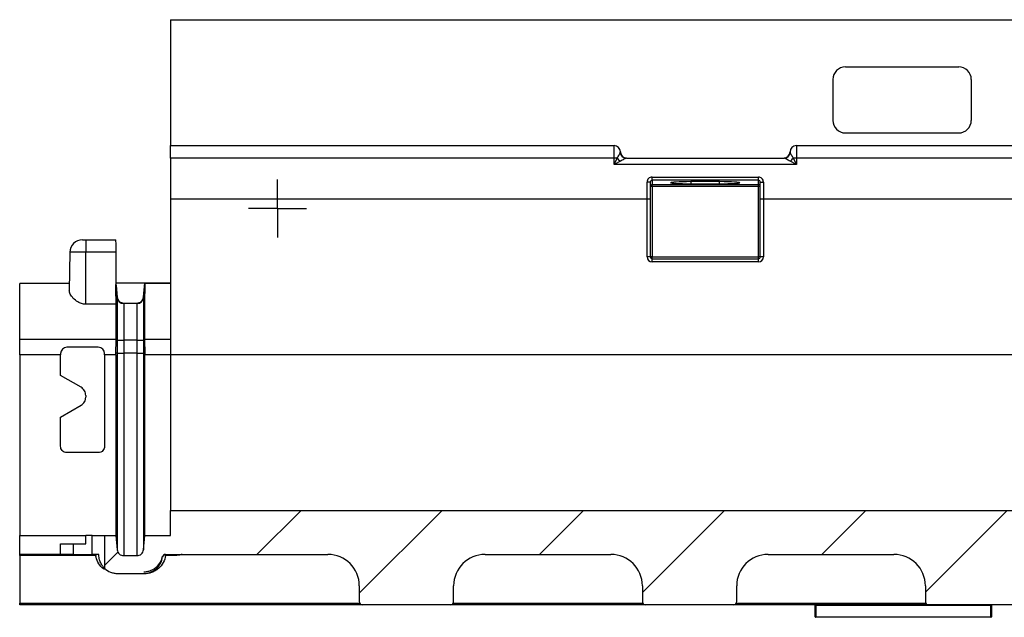
# Paper-space layout 'Лист1' of a CAD drawing. Units: millimetres. Extents: x -624 to 418, y -29 to 452.
# Drawn here: x 50 to 82, y 420 to 439 of the extents above; entities that cross this region are included whole.
import ezdxf

# ---------------------------------------------------------------- set-up
doc = ezdxf.new("R2010")
doc.units = ezdxf.units.MM
doc.layers.add('FORMAT', color=7, linetype='Continuous')

# ---------------------------------------------------------------- blocks, each defined once
blk = doc.blocks.new('SW_CENTERMARKSYMBOL_71')
at = {"layer": 'FORMAT', "color": 0}
for p, q in [((0, 0.5), (0, 0.924)), ((0, 0), (0, 0.5)), ((-0.5, 0), (-0.924, 0)), ((0, 0), (-0.5, 0)), ((0, 0), (0, -0.5)), ((0, 0), (0.5, 0)), ((0.5, 0), (0.924, 0)), ((0, -0.5), (0, -0.924))]:
    blk.add_line(p, q, dxfattribs=at)

psp = doc.layouts.new('Лист1')

# ---------------------------------------------------------------- hatches: boundary and pattern name
at = {"layer": 'FORMAT', "linetype": 'Continuous', "lineweight": 18}
h = psp.add_hatch(dxfattribs=at)
h.set_pattern_fill('ANSI31', color=256, angle=3e-322, style=0)
edge = h.paths.add_edge_path(flags=0)
edge.add_arc((124.195326, 420.041118), 0.1, 270, 360)
edge.add_line((124.295326, 420.041118), (124.295326, 420.541118))
edge.add_arc((125.295326, 420.541118), 1, 90, 180, ccw=False)
edge.add_line((125.295326, 421.541118), (129.295326, 421.541118))
edge.add_arc((129.295326, 420.541118), 1, 0, 90, ccw=False)
edge.add_line((130.295326, 420.541118), (130.295326, 420.041118))
edge.add_arc((130.395326, 420.041118), 0.1, 180, 270)
edge.add_line((130.395326, 419.941118), (133.195326, 419.941118))
edge.add_arc((133.195326, 420.041118), 0.1, 270, 360)
edge.add_line((133.295326, 420.041118), (133.295326, 420.541118))
edge.add_arc((134.295326, 420.541118), 1, 90, 180, ccw=False)
edge.add_line((134.295326, 421.541118), (138.695326, 421.541118))
edge.add_arc((138.695326, 420.541118), 1, 0, 90, ccw=False)
edge.add_line((139.695326, 420.541118), (139.695326, 420.041118))
edge.add_arc((139.795326, 420.041118), 0.1, 180, 270)
edge.add_line((139.795326, 419.941118), (142.595326, 419.941118))
edge.add_arc((142.595326, 420.041118), 0.1, 270, 360)
edge.add_line((142.695326, 420.041118), (142.695326, 420.541118))
edge.add_arc((143.695326, 420.541118), 1, 90, 180, ccw=False)
edge.add_line((143.695326, 421.541118), (152.495326, 421.541118))
edge.add_arc((152.595326, 421.541118), 0.1, 180, 270)
edge.add_line((152.595326, 421.441118), (152.795326, 421.441118))
edge.add_arc((152.795326, 421.541118), 0.1, 270, 360)
edge.add_line((152.895326, 421.541118), (166.495326, 421.541118))
edge.add_arc((166.495326, 420.541118), 1, 0, 90, ccw=False)
edge.add_line((167.495326, 420.541118), (167.495326, 420.041118))
edge.add_arc((167.595326, 420.041118), 0.1, 180, 270)
edge.add_line((167.595326, 419.941118), (170.395326, 419.941118))
edge.add_arc((170.395326, 420.041118), 0.1, 270, 360)
edge.add_line((170.495326, 420.041118), (170.495326, 420.541118))
edge.add_arc((171.495326, 420.541118), 1, 90, 180, ccw=False)
edge.add_line((171.495326, 421.541118), (175.895326, 421.541118))
edge.add_arc((175.895326, 420.541118), 1, 0, 90, ccw=False)
edge.add_line((176.895326, 420.541118), (176.895326, 420.041118))
edge.add_arc((176.995326, 420.041118), 0.1, 180, 270)
edge.add_line((176.995326, 419.941118), (179.795326, 419.941118))
edge.add_arc((179.795326, 420.041118), 0.1, 270, 360)
edge.add_line((179.895326, 420.041118), (179.895326, 420.541118))
edge.add_arc((180.895326, 420.541118), 1, 90, 180, ccw=False)
edge.add_line((180.895326, 421.541118), (184.895326, 421.541118))
edge.add_arc((184.895326, 420.541118), 1, 0, 90, ccw=False)
edge.add_line((185.895326, 420.541118), (185.895326, 420.041118))
edge.add_arc((185.995326, 420.041118), 0.1, 180, 270)
edge.add_line((185.995326, 419.941118), (188.795326, 419.941118))
edge.add_arc((188.795326, 420.041118), 0.1, 270, 360)
edge.add_line((188.895326, 420.041118), (188.895326, 420.541118))
edge.add_arc((189.895326, 420.541118), 1, 90, 180, ccw=False)
edge.add_line((189.895326, 421.541118), (192.795326, 421.541118))
edge.add_arc((192.795326, 421.441118), 0.1, 0, 90, ccw=False)
edge.add_line((192.895326, 421.441118), (192.895326, 420.941118))
edge.add_arc((192.995326, 420.941118), 0.1, 180, 270)
edge.add_line((192.995326, 420.841118), (193.385941, 420.841118))
edge.add_arc((193.385941, 420.941118), 0.1, 270, 354)
edge.add_line((193.485393, 420.930665), (193.518017, 421.241057))
edge.add_line((193.518017, 421.241057), (193.532043, 422.044609))
edge.add_arc((193.732012, 422.041118), 0.2, 90, 179, ccw=False)
edge.add_line((193.732012, 422.241118), (194.095326, 422.241118))
edge.add_line((194.095326, 422.241118), (194.095326, 420.841118))
edge.add_line((194.095326, 420.841118), (194.295326, 420.841118))
edge.add_line((194.295326, 420.841118), (194.295326, 422.241118))
edge.add_line((194.295326, 422.241118), (198.50691, 422.241118))
edge.add_arc((198.50691, 422.141118), 0.1, 1, 90, ccw=False)
edge.add_line((198.606895, 422.142863), (198.627843, 420.942711))
edge.add_arc((198.727828, 420.944456), 0.1, 181, 183)
edge.add_line((198.627965, 420.939223), (198.680274, 419.941118))
edge.add_line((198.680274, 419.941118), (199.147057, 419.941118))
edge.add_arc((199.147057, 420.041118), 0.1, 270, 359)
edge.add_line((199.247041, 420.039373), (199.283758, 422.142863))
edge.add_arc((199.383743, 422.141118), 0.1, 90, 179, ccw=False)
edge.add_line((199.383743, 422.241118), (199.845473, 422.241118))
edge.add_arc((199.845473, 422.201118), 0.04, 0, 90, ccw=False)
edge.add_line((199.885473, 422.201118), (199.885473, 422.131118))
edge.add_arc((199.925473, 422.131118), 0.04, 180, 270)
edge.add_line((199.925473, 422.091118), (200.045473, 422.091118))
edge.add_arc((200.045473, 422.131118), 0.04, 270, 360)
edge.add_line((200.085473, 422.131118), (200.085473, 422.201118))
edge.add_arc((200.125473, 422.201118), 0.04, 90, 180, ccw=False)
edge.add_line((200.125473, 422.241118), (219.06518, 422.241118))
edge.add_arc((219.06518, 422.201118), 0.04, 0, 90, ccw=False)
edge.add_line((219.10518, 422.201118), (219.10518, 422.131118))
edge.add_arc((219.14518, 422.131118), 0.04, 180, 270)
edge.add_line((219.14518, 422.091118), (219.26518, 422.091118))
edge.add_arc((219.26518, 422.131118), 0.04, 270, 360)
edge.add_line((219.30518, 422.131118), (219.30518, 422.201118))
edge.add_arc((219.34518, 422.201118), 0.04, 90, 180, ccw=False)
edge.add_line((219.34518, 422.241118), (219.80691, 422.241118))
edge.add_arc((219.80691, 422.141118), 0.1, 1, 90, ccw=False)
edge.add_line((219.906895, 422.142863), (219.943611, 420.039373))
edge.add_arc((220.043596, 420.041118), 0.1, 181, 270)
edge.add_line((220.043596, 419.941118), (220.510379, 419.941118))
edge.add_line((220.510379, 419.941118), (220.562687, 420.939223))
edge.add_arc((220.462824, 420.944456), 0.1, 357, 359)
edge.add_line((220.562809, 420.942711), (220.583758, 422.142863))
edge.add_arc((220.683743, 422.141118), 0.1, 90, 179, ccw=False)
edge.add_line((220.683743, 422.241118), (224.895326, 422.241118))
edge.add_line((224.895326, 422.241118), (224.895326, 420.841118))
edge.add_line((224.895326, 420.841118), (225.095326, 420.841118))
edge.add_line((225.095326, 420.841118), (225.095326, 422.241118))
edge.add_line((225.095326, 422.241118), (225.45864, 422.241118))
edge.add_arc((225.45864, 422.041118), 0.2, 1, 90, ccw=False)
edge.add_line((225.65861, 422.044609), (225.672636, 421.241057))
edge.add_line((225.672636, 421.241057), (225.705259, 420.930665))
edge.add_arc((225.804712, 420.941118), 0.1, 186, 270)
edge.add_line((225.804712, 420.841118), (226.22457, 420.841118))
edge.add_arc((226.22457, 420.941118), 0.1, 270, 338.6763137)
edge.add_arc((227.249266, 420.541118), 1, 90, 158.6763137, ccw=False)
edge.add_line((227.249266, 421.541118), (230.195326, 421.541118))
edge.add_arc((230.195326, 421.441118), 0.1, 0, 90, ccw=False)
edge.add_line((230.295326, 421.441118), (230.295326, 420.041118))
edge.add_arc((230.395326, 420.041118), 0.1, 180, 270)
edge.add_line((230.395326, 419.941118), (233.195326, 419.941118))
edge.add_arc((233.195326, 420.041118), 0.1, 270, 360)
edge.add_line((233.295326, 420.041118), (233.295326, 421.441118))
edge.add_arc((233.395326, 421.441118), 0.1, 90, 180, ccw=False)
edge.add_line((233.395326, 421.541118), (239.595326, 421.541118))
edge.add_arc((239.595326, 421.441118), 0.1, 0, 90, ccw=False)
edge.add_line((239.695326, 421.441118), (239.695326, 420.041118))
edge.add_arc((239.795326, 420.041118), 0.1, 180, 270)
edge.add_line((239.795326, 419.941118), (242.595326, 419.941118))
edge.add_arc((242.595326, 420.041118), 0.1, 270, 360)
edge.add_line((242.695326, 420.041118), (242.695326, 421.441118))
edge.add_arc((242.795326, 421.441118), 0.1, 90, 180, ccw=False)
edge.add_line((242.795326, 421.541118), (248.578811, 421.541118))
edge.add_arc((248.578811, 420.541118), 1, 23.5781785, 90, ccw=False)
edge.add_line((249.495326, 420.941118), (249.995326, 420.941118))
edge.add_arc((249.995326, 421.041118), 0.1, 270, 360)
edge.add_line((250.095326, 421.041118), (250.095326, 422.081118))
edge.add_arc((250.155326, 422.081118), 0.06, 90, 180, ccw=False)
edge.add_line((250.155326, 422.141118), (252.435326, 422.141118))
edge.add_arc((252.435326, 422.081118), 0.06, 0, 90, ccw=False)
edge.add_line((252.495326, 422.081118), (252.495326, 421.541118))
edge.add_arc((252.595326, 421.541118), 0.1, 180, 270)
edge.add_line((252.595326, 421.441118), (252.795326, 421.441118))
edge.add_arc((252.795326, 421.541118), 0.1, 270, 360)
edge.add_line((252.895326, 421.541118), (252.895326, 422.081118))
edge.add_arc((252.955326, 422.081118), 0.06, 90, 180, ccw=False)
edge.add_line((252.955326, 422.141118), (255.095326, 422.141118))
edge.add_line((255.095326, 422.141118), (255.095326, 422.941118))
edge.add_line((255.095326, 422.941118), (55.095326, 422.941118))
edge.add_line((55.095326, 422.941118), (55.095326, 422.141118))
edge.add_line((55.095326, 422.141118), (54.269604, 422.141118))
edge.add_line((54.269604, 422.141118), (54.230056, 421.689104))
edge.add_spline(control_points=[(54.230056, 421.689104), (54.228152, 421.667341), (54.222673, 421.645619), (54.214026, 421.625557), (54.209515, 421.615089), (54.204113, 421.604963), (54.197931, 421.595386), (54.191749, 421.585809), (54.184746, 421.576716), (54.177064, 421.568294), (54.169382, 421.559872), (54.16097, 421.552064), (54.152001, 421.545029), (54.143031, 421.537994), (54.133442, 421.531686), (54.123432, 421.526233), (54.113421, 421.520779), (54.102921, 421.516144), (54.092146, 421.512423), (54.081371, 421.508702), (54.070247, 421.505869), (54.059005, 421.503982), (54.047763, 421.502096), (54.036324, 421.501143), (54.024925, 421.501143)], knot_values=[0, 0, 0, 0, 0.000327686, 0.000327686, 0.000327686, 0.000497071, 0.000497071, 0.000497071, 0.000666459, 0.000666459, 0.000666459, 0.000835851, 0.000835851, 0.000835851, 0.001005245, 0.001005245, 0.001005245, 0.001174642, 0.001174642, 0.001174642, 0.001344041, 0.001344041, 0.001344041, 0.00151344, 0.00151344, 0.00151344, 0.00151344], weights=[1, 1, 1, 1, 1, 1, 1, 1, 1, 1, 1, 1, 1, 1, 1, 1, 1, 1, 1, 1, 1, 1, 1, 1, 1], degree=3, periodic=0)
edge.add_line((54.024925, 421.501143), (53.602297, 421.501143))
edge.add_spline(control_points=[(53.602297, 421.501143), (53.580447, 421.501143), (53.558325, 421.504709), (53.537581, 421.511576), (53.526761, 421.515158), (53.516202, 421.519658), (53.506123, 421.524981), (53.496044, 421.530305), (53.486376, 421.536489), (53.477317, 421.543407), (53.468258, 421.550326), (53.459746, 421.558025), (53.451957, 421.566347), (53.444168, 421.574669), (53.437048, 421.583671), (53.430744, 421.593167), (53.424439, 421.602663), (53.418907, 421.612719), (53.414261, 421.623128), (53.409615, 421.633537), (53.405824, 421.644369), (53.402965, 421.655403), (53.400106, 421.666438), (53.398159, 421.677749), (53.397166, 421.689104)], knot_values=[0, 0, 0, 0, 0.000327758, 0.000327758, 0.000327758, 0.00049714, 0.00049714, 0.00049714, 0.000666523, 0.000666523, 0.000666523, 0.000835905, 0.000835905, 0.000835905, 0.001005288, 0.001005288, 0.001005288, 0.00117467, 0.00117467, 0.00117467, 0.001344053, 0.001344053, 0.001344053, 0.001513436, 0.001513436, 0.001513436, 0.001513436], weights=[1, 1, 1, 1, 1, 1, 1, 1, 1, 1, 1, 1, 1, 1, 1, 1, 1, 1, 1, 1, 1, 1, 1, 1, 1], degree=3, periodic=0)
edge.add_line((53.397166, 421.689104), (53.357618, 422.141118))
edge.add_line((53.357618, 422.141118), (52.995326, 422.141118))
edge.add_line((52.995326, 422.141118), (52.995326, 421.100293))
edge.add_spline(control_points=[(52.995326, 421.100293), (53.011578, 421.084694), (53.028737, 421.069989), (53.04664, 421.056316), (53.073036, 421.036158), (53.101208, 421.018138), (53.130576, 421.002626), (53.159945, 420.987114), (53.19071, 420.974004), (53.222241, 420.963566), (53.282683, 420.943556), (53.347143, 420.933164), (53.410811, 420.933164)], knot_values=[0.002153211, 0.002153211, 0.002153211, 0.002153211, 0.002490988, 0.002490988, 0.002490988, 0.002989185, 0.002989185, 0.002989185, 0.003487382, 0.003487382, 0.003487382, 0.004451401, 0.004451401, 0.004451401, 0.004451401], weights=[1, 1, 1, 1, 1, 1, 1, 1, 1, 1, 1, 1, 1], degree=3, periodic=0)
edge.add_line((53.410811, 420.933164), (54.239841, 420.933164))
edge.add_spline(control_points=[(54.239841, 420.933164), (54.273058, 420.933164), (54.306388, 420.935941), (54.339146, 420.941439), (54.371904, 420.946936), (54.404315, 420.955191), (54.435711, 420.966034), (54.467108, 420.976877), (54.497705, 420.990382), (54.526874, 421.006272), (54.556042, 421.022161), (54.583982, 421.040544), (54.610118, 421.061042), (54.636254, 421.081539), (54.660766, 421.104292), (54.683149, 421.128832), (54.705532, 421.153372), (54.725939, 421.179867), (54.743952, 421.207773), (54.761964, 421.235678), (54.777705, 421.265185), (54.79085, 421.295686), (54.812554, 421.346046), (54.827424, 421.399904), (54.834634, 421.454265)], knot_values=[0, 0, 0, 0, 0.000498243, 0.000498243, 0.000498243, 0.000996487, 0.000996487, 0.000996487, 0.001494725, 0.001494725, 0.001494725, 0.001992956, 0.001992956, 0.001992956, 0.002491178, 0.002491178, 0.002491178, 0.00298939, 0.00298939, 0.00298939, 0.003487594, 0.003487594, 0.003487594, 0.004315623, 0.004315623, 0.004315623, 0.004315623], weights=[1, 1, 1, 1, 1, 1, 1, 1, 1, 1, 1, 1, 1, 1, 1, 1, 1, 1, 1, 1, 1, 1, 1, 1, 1], degree=3, periodic=0)
edge.add_arc((54.933766, 421.441118), 0.1, 90, 172.445445, ccw=False)
edge.add_line((54.933766, 421.541118), (60.095326, 421.541118))
edge.add_arc((60.095326, 420.541118), 1, 0, 90, ccw=False)
edge.add_line((61.095326, 420.541118), (61.095326, 420.041118))
edge.add_arc((61.195326, 420.041118), 0.1, 180, 270)
edge.add_line((61.195326, 419.941118), (63.995326, 419.941118))
edge.add_arc((63.995326, 420.041118), 0.1, 270, 360)
edge.add_line((64.095326, 420.041118), (64.095326, 420.541118))
edge.add_arc((65.095326, 420.541118), 1, 90, 180, ccw=False)
edge.add_line((65.095326, 421.541118), (69.095326, 421.541118))
edge.add_arc((69.095326, 420.541118), 1, 0, 90, ccw=False)
edge.add_line((70.095326, 420.541118), (70.095326, 420.041118))
edge.add_arc((70.195326, 420.041118), 0.1, 180, 270)
edge.add_line((70.195326, 419.941118), (72.995326, 419.941118))
edge.add_arc((72.995326, 420.041118), 0.1, 270, 360)
edge.add_line((73.095326, 420.041118), (73.095326, 420.541118))
edge.add_arc((74.095326, 420.541118), 1, 90, 180, ccw=False)
edge.add_line((74.095326, 421.541118), (78.095326, 421.541118))
edge.add_arc((78.095326, 420.541118), 1, 0, 90, ccw=False)
edge.add_line((79.095326, 420.541118), (79.095326, 420.041118))
edge.add_arc((79.195326, 420.041118), 0.1, 180, 270)
edge.add_line((79.195326, 419.941118), (81.995326, 419.941118))
edge.add_arc((81.995326, 420.041118), 0.1, 270, 360)
edge.add_line((82.095326, 420.041118), (82.095326, 420.541118))
edge.add_arc((83.095326, 420.541118), 1, 90, 180, ccw=False)
edge.add_line((83.095326, 421.541118), (87.095326, 421.541118))
edge.add_arc((87.095326, 420.541118), 1, 0, 90, ccw=False)
edge.add_line((88.095326, 420.541118), (88.095326, 420.041118))
edge.add_arc((88.195326, 420.041118), 0.1, 180, 270)
edge.add_line((88.195326, 419.941118), (90.995326, 419.941118))
edge.add_arc((90.995326, 420.041118), 0.1, 270, 360)
edge.add_line((91.095326, 420.041118), (91.095326, 420.541118))
edge.add_arc((92.095326, 420.541118), 1, 90, 180, ccw=False)
edge.add_line((92.095326, 421.541118), (111.295326, 421.541118))
edge.add_arc((111.295326, 420.541118), 1, 0, 90, ccw=False)
edge.add_line((112.295326, 420.541118), (112.295326, 420.041118))
edge.add_arc((112.395326, 420.041118), 0.1, 180, 270)
edge.add_line((112.395326, 419.941118), (115.195326, 419.941118))
edge.add_arc((115.195326, 420.041118), 0.1, 270, 360)
edge.add_line((115.295326, 420.041118), (115.295326, 420.541118))
edge.add_arc((116.295326, 420.541118), 1, 90, 180, ccw=False)
edge.add_line((116.295326, 421.541118), (120.295326, 421.541118))
edge.add_arc((120.295326, 420.541118), 1, 0, 90, ccw=False)
edge.add_line((121.295326, 420.541118), (121.295326, 420.041118))
edge.add_arc((121.395326, 420.041118), 0.1, 180, 270)
edge.add_line((121.395326, 419.941118), (124.195326, 419.941118))
h = psp.add_hatch(dxfattribs=at)
h.set_pattern_fill('ANSI31', color=256, angle=3e-322, style=0)
h.paths.add_polyline_path([(50.295326, 422.141118), (50.295326, 421.541118), (51.595326, 421.541118), (51.595326, 421.881118), (52.395326, 421.881118), (52.395326, 422.141118)], flags=0)

# ---------------------------------------------------------------- linework, layer by layer
at = {"color": 7, "linetype": 'Continuous', "lineweight": 25}
for p, q in [((55.095326, 438.541118), (255.095326, 438.541118)), ((55.095326, 438.541118), (55.095326, 434.541118)), ((76.555326, 437.041118), (80.155326, 437.041118)), ((76.155326, 436.641118), (76.155326, 435.341118)), ((80.555326, 436.641118), (80.555326, 435.341118)), ((76.555326, 434.941118), (80.155326, 434.941118)), ((55.095326, 434.541118), (69.195326, 434.541118)), ((55.095326, 434.141118), (55.095326, 434.541118)), ((69.195326, 434.141118), (69.195326, 434.541118)), ((74.995326, 434.541118), (74.995326, 434.141118)), ((74.995326, 434.541118), (102.153707, 434.541118)), ((69.195326, 434.141118), (55.095326, 434.141118)), ((55.095326, 434.141118), (55.095326, 432.841118)), ((69.295326, 434.141118), (69.195326, 434.141118)), ((69.195326, 433.941118), (69.195326, 434.141118)), ((69.195326, 433.941118), (69.295326, 434.141118)), ((69.395326, 434.041118), (69.195326, 433.941118)), ((69.586654, 434.141118), (74.603999, 434.141118)), ((74.995326, 433.941118), (74.795326, 434.041118)), ((74.995326, 434.141118), (74.895326, 434.141118)), ((74.895326, 434.141118), (74.995326, 433.941118)), ((74.995326, 434.141118), (74.995326, 433.941118)), ((102.153707, 434.141118), (74.995326, 434.141118)), ((74.995326, 433.941118), (69.195326, 433.941118)), ((70.245326, 432.841118), (70.245326, 433.377589)), ((70.345326, 433.377589), (70.245326, 433.377589)), ((70.345326, 433.377589), (70.345326, 432.841118)), ((70.405326, 433.537687), (73.785326, 433.537687)), ((70.405326, 433.437748), (70.405326, 433.537687)), ((73.785326, 433.437748), (70.405326, 433.437748)), ((70.405326, 433.437748), (70.405326, 433.296473)), ((72.553584, 433.392229), (71.637069, 433.392229)), ((71.637069, 433.392229), (71.637069, 433.322388)), ((72.553584, 433.322388), (72.553584, 433.392229)), ((73.785326, 433.437748), (73.785326, 433.537687)), ((73.785326, 433.296473), (73.785326, 433.437748)), ((73.845326, 433.377589), (73.945326, 433.377589)), ((73.845326, 432.841118), (73.845326, 433.377589)), ((73.945326, 433.377589), (73.945326, 432.841118)), ((70.405326, 433.23651), (70.345326, 433.23651)), ((70.405326, 433.296473), (73.785326, 433.296473)), ((70.405326, 433.23651), (70.405326, 433.296473)), ((70.405326, 433.23651), (70.405326, 431.001118)), ((73.785326, 433.23651), (70.405326, 433.23651)), ((71.637069, 433.322388), (72.553584, 433.322388)), ((73.785326, 433.23651), (73.785326, 433.296473)), ((73.785326, 431.001118), (73.785326, 433.23651)), ((73.845326, 433.23651), (73.785326, 433.23651)), ((55.095326, 432.841118), (70.245326, 432.841118)), ((55.095326, 432.841118), (55.095326, 427.897485)), ((70.245326, 431.001991), (70.245326, 432.841118)), ((70.245326, 432.841118), (70.345326, 432.841118)), ((70.345326, 432.841118), (70.345326, 431.001118)), ((73.845326, 431.001118), (73.845326, 432.841118)), ((73.845326, 432.841118), (73.945326, 432.841118)), ((73.945326, 432.841118), (73.945326, 431.001991)), ((73.945326, 432.841118), (136.245326, 432.841118)), ((52.288405, 431.541118), (52.395326, 431.541118)), ((52.395326, 431.541118), (52.395326, 431.148099)), ((52.395326, 431.541118), (53.3578, 431.541118)), ((51.888466, 431.148099), (51.867306, 429.935843)), ((52.395326, 429.492027), (52.395326, 431.148099)), ((53.357876, 431.148099), (52.395326, 431.148099)), ((53.357882, 429.492028), (53.357876, 431.148099)), ((70.405326, 431.001118), (70.345326, 431.001118)), ((70.405326, 430.941118), (70.405326, 431.001118)), ((70.405326, 431.001118), (73.785326, 431.001118)), ((70.405326, 430.841991), (70.405326, 430.941118)), ((70.405326, 430.941118), (73.785326, 430.941118)), ((73.785326, 430.841991), (70.405326, 430.841991)), ((73.785326, 430.941118), (73.785326, 431.001118)), ((73.845326, 431.001118), (73.785326, 431.001118)), ((73.785326, 430.841991), (73.785326, 430.941118)), ((50.295326, 430.156554), (51.871521, 430.177331)), ((50.295326, 428.37233), (50.295326, 430.156554)), ((53.35788, 430.177645), (55.095326, 430.177645)), ((53.35788, 430.173281), (54.269604, 430.173281)), ((53.363913, 430.101332), (53.397166, 429.72125)), ((54.230056, 429.72125), (54.269604, 430.173281)), ((54.269603, 430.156516), (54.230056, 429.704488)), ((54.269604, 430.156554), (54.269604, 430.173281)), ((55.095326, 430.156554), (54.269604, 430.156554)), ((53.397166, 429.704488), (53.397166, 429.72125)), ((53.397166, 429.704488), (53.397166, 428.352644)), ((54.230056, 429.704488), (54.230056, 429.72125)), ((54.230056, 429.704488), (54.230056, 428.352644)), ((53.357882, 429.492028), (52.395326, 429.492027)), ((53.602297, 429.51652), (53.602297, 429.533281)), ((53.602297, 429.533281), (54.024925, 429.533281)), ((53.602297, 429.51652), (53.602297, 428.351003)), ((54.024925, 429.51652), (53.602297, 429.51652)), ((54.024925, 429.51652), (54.024925, 429.533281)), ((54.024925, 429.51652), (54.024925, 428.351003)), ((53.357961, 428.37233), (50.295326, 428.37233)), ((50.295326, 427.890504), (50.295326, 428.37233)), ((53.357638, 427.941116), (53.357955, 428.356555)), ((53.397166, 428.352644), (53.357955, 428.356555)), ((53.397166, 428.352644), (53.397166, 427.937173)), ((53.602297, 428.351003), (53.602297, 427.935533)), ((54.024925, 428.351003), (53.602297, 428.351003)), ((54.024925, 428.351003), (54.024925, 427.935533)), ((54.269267, 428.356555), (54.230056, 428.352644)), ((54.230056, 428.352644), (54.230056, 427.937173)), ((55.095326, 428.37233), (54.269261, 428.37233)), ((54.269267, 428.356555), (54.269584, 427.941116)), ((52.795326, 428.127645), (51.795326, 428.127645)), ((51.595326, 427.890504), (50.295326, 427.890504)), ((50.295326, 427.890504), (50.295326, 422.141118)), ((51.595326, 427.927645), (51.595326, 427.890504)), ((51.595326, 427.229715), (51.595326, 427.890504)), ((52.995326, 427.890504), (52.995326, 427.927645)), ((52.995326, 427.890504), (52.995326, 424.977645)), ((53.357618, 427.890504), (52.995326, 427.890504)), ((53.357618, 427.890504), (53.357618, 422.141118)), ((53.397166, 427.937173), (53.357638, 427.941116)), ((53.397166, 427.937173), (53.397166, 421.689104)), ((53.602297, 427.935533), (53.602297, 421.501143)), ((54.024925, 427.935533), (53.602297, 427.935533)), ((54.024925, 427.935533), (54.024925, 421.501143)), ((54.269584, 427.941116), (54.230056, 427.937173)), ((54.230056, 427.937173), (54.230056, 421.689104)), ((54.269604, 422.141118), (54.269604, 427.890504)), ((55.095326, 427.890504), (54.269604, 427.890504)), ((55.095326, 427.897485), (251.095326, 427.897485)), ((55.095326, 427.897485), (55.095326, 422.941118)), ((52.245326, 426.854438), (51.595326, 427.229715)), ((52.395326, 426.59463), (52.395326, 426.54104)), ((51.595326, 425.905955), (52.245326, 426.281232)), ((51.595326, 424.977645), (51.595326, 425.905955)), ((52.795326, 424.777645), (51.795326, 424.777645)), ((55.095326, 422.141118), (55.095326, 422.941118)), ((55.095326, 422.941118), (255.095326, 422.941118)), ((50.295326, 422.141118), (52.395326, 422.141118)), ((50.295326, 421.541118), (50.295326, 422.141118)), ((52.395326, 421.881118), (52.395326, 422.141118)), ((52.595326, 422.141118), (52.395326, 422.141118)), ((52.595326, 421.541118), (52.595326, 422.141118)), ((52.595326, 422.141118), (52.995326, 422.141118)), ((52.995326, 422.141118), (52.995326, 421.100293)), ((52.995326, 422.141118), (53.357618, 422.141118)), ((53.357618, 422.141118), (53.397166, 421.689104)), ((54.230056, 421.689104), (54.269604, 422.141118)), ((54.269604, 422.141118), (55.095326, 422.141118)), ((51.595326, 421.881118), (52.395326, 421.881118)), ((51.595326, 421.541118), (51.595326, 421.881118)), ((51.595326, 421.541118), (50.295326, 421.541118)), ((50.295326, 421.510474), (50.295326, 421.541118)), ((52.716833, 421.510474), (50.295326, 421.510474)), ((50.295326, 421.510474), (50.295326, 419.993757)), ((51.995326, 421.541118), (51.595326, 421.541118)), ((51.995326, 421.541118), (52.595326, 421.541118)), ((52.807822, 421.541118), (52.595326, 421.541118)), ((52.813095, 421.48085), (52.807822, 421.541118)), ((53.602297, 421.501143), (54.024925, 421.501143)), ((54.933766, 421.541118), (60.095326, 421.541118)), ((55.295326, 421.510474), (54.93382, 421.510474)), ((65.095326, 421.541118), (69.095326, 421.541118)), ((74.095326, 421.541118), (78.095326, 421.541118)), ((53.410811, 420.933164), (54.239841, 420.933164)), ((54.239841, 420.922684), (53.410811, 420.922684)), ((61.095326, 420.541118), (61.095326, 420.041118)), ((64.095326, 420.041118), (64.095326, 420.541118)), ((70.095326, 420.541118), (70.095326, 420.041118)), ((73.095326, 420.041118), (73.095326, 420.541118)), ((79.095326, 420.541118), (79.095326, 420.041118)), ((50.295326, 419.941118), (50.295326, 419.993757)), ((61.195326, 419.941118), (50.295326, 419.941118)), ((63.995326, 419.941118), (61.195326, 419.941118)), ((70.195326, 419.941118), (63.995326, 419.941118)), ((72.995326, 419.941118), (70.195326, 419.941118)), ((79.195326, 419.941118), (72.995326, 419.941118)), ((75.595326, 419.921118), (75.615326, 419.921118)), ((75.595326, 419.561118), (75.595326, 419.921118)), ((75.615326, 419.921118), (75.615326, 419.941118)), ((81.175326, 419.921118), (75.615326, 419.921118)), ((75.615326, 419.921118), (75.615326, 419.561118)), ((81.995326, 419.941118), (79.195326, 419.941118)), ((81.175326, 419.921118), (81.175326, 419.941118)), ((81.175326, 419.921118), (81.195326, 419.921118)), ((81.175326, 419.561118), (81.175326, 419.921118)), ((81.195326, 419.921118), (81.195326, 419.561118)), ((75.595326, 419.561118), (75.615326, 419.561118)), ((75.615326, 419.541118), (75.615326, 419.561118)), ((75.615326, 419.561118), (81.175326, 419.561118)), ((81.175326, 419.561118), (81.195326, 419.561118)), ((81.175326, 419.541118), (81.175326, 419.561118)), ((81.175326, 419.541118), (75.615326, 419.541118))]:
    psp.add_line(p, q, dxfattribs=at)
at = {"color": 8, "linetype": 'Continuous', "lineweight": 25}
for p, q in [((52.395326, 431.148099), (51.888466, 431.148099)), ((51.871159, 430.156554), (50.295326, 430.156554)), ((53.397166, 429.704488), (53.35788, 430.15353)), ((51.995326, 421.881118), (51.995326, 421.541118)), ((54.93382, 421.542316), (54.93382, 421.510474)), ((55.295326, 421.541118), (55.295326, 421.510474)), ((50.295326, 419.993757), (61.107253, 419.993757)), ((64.083399, 419.993757), (70.107253, 419.993757)), ((73.083399, 419.993757), (79.107253, 419.993757))]:
    psp.add_line(p, q, dxfattribs=at)
at = {"color": 7, "linetype": 'Continuous', "lineweight": 25}
for centre, radius, start, end in [((76.555326, 436.641118), 0.4, 90, 180), ((80.155326, 436.641118), 0.4, 0, 90), ((76.555326, 435.341118), 0.4, 180, 270), ((80.155326, 435.341118), 0.4, 270, 0), ((69.195326, 434.341118), 0.2, 0, 90), ((69.587547, 434.339629), 0.198513, 188.0502833, 269.7422739), ((69.595326, 434.341118), 0.2, 180, 270), ((74.595326, 434.341118), 0.2, 270, 0), ((74.603106, 434.339629), 0.198513, 270.2577261, 351.9497167), ((74.995326, 434.341118), 0.2, 90, 180), ((69.703943, 434.449735), 0.512066, 217.0627195, 232.9372805), ((74.48671, 434.449735), 0.512066, 307.0627195, 322.9372805), ((70.405308, 433.236491), 0.059982, 89.9825485, 179.9825378), ((73.785345, 433.236491), 0.059982, 0.0174622, 90.0174515), ((52.288405, 431.141118), 0.4, 90, 179), ((70.270324, 428.136511), 2.865589, 88.5002094, 90.4998287), ((70.405326, 431.001991), 0.16, 180, 270), ((70.405326, 431.001118), 0.06, 180, 270), ((73.785326, 431.001991), 0.16, 270, 0), ((73.785326, 431.001118), 0.06, 270, 0), ((73.920328, 428.136511), 2.865589, 89.5001713, 91.4997906), ((53.602297, 429.722435), 0.205915, 185, 270), ((54.024925, 429.722435), 0.205915, 270, 355), ((53.556805, 435.48927), 7.138411, 268.7185611, 270.3651389), ((54.070417, 435.48927), 7.138411, 269.6348611, 271.2814389), ((51.795326, 427.927645), 0.2, 90, 180), ((52.795326, 427.927645), 0.2, 0, 90), ((53.556805, 435.073799), 7.138411, 268.7185611, 270.3651389), ((54.070417, 435.073799), 7.138411, 269.6348611, 271.2814389), ((54.933766, 421.441118), 0.1, 90, 172.445445), ((60.095326, 420.541118), 1, 0, 90), ((65.095326, 420.541118), 1, 90, 180), ((69.095326, 420.541118), 1, 0, 90), ((74.095326, 420.541118), 1, 90, 180), ((78.095326, 420.541118), 1, 0, 90), ((61.195326, 420.041118), 0.1, 180, 270), ((63.995326, 420.041118), 0.1, 270, 0), ((70.195326, 420.041118), 0.1, 180, 270), ((72.995326, 420.041118), 0.1, 270, 0), ((75.575326, 419.921118), 0.02, 0, 90), ((79.195326, 420.041118), 0.1, 180, 270), ((81.215326, 419.921118), 0.02, 90, 180), ((75.615326, 419.561118), 0.02, 180, 270), ((81.175326, 419.561118), 0.02, 270, 0)]:
    psp.add_arc(centre, radius, start, end, dxfattribs=at)
at = {"color": 8, "linetype": 'Continuous', "lineweight": 25}
for centre, radius, start, end in [((52.756397, 421.45559), 0.085612, 51.7285342, 95.7459062), ((54.903497, 421.315133), 0.19768, 81.1763376, 102.9371376)]:
    psp.add_arc(centre, radius, start, end, dxfattribs=at)
at = {"color": 7, "linetype": 'Continuous', "lineweight": 25}
for centre, major_axis, ratio, start_param, end_param in [((70.405326, 433.377589), (0, 0.160098), 0.999390827, 0, 1.570796327), ((70.405326, 433.377589), (0, 0.060158), 0.997366215, 0, 1.570796327), ((72.095326, 433.357308), (1.1, 0), 0.034920769, 2.000495993, 4.282689314), ((72.095326, 433.357308), (1.1, 0), 0.034920769, 5.142088647, 7.424281968), ((73.785326, 433.377589), (0, 0.160098), 0.999390827, 4.71238898, 6.283185307), ((73.785326, 433.377589), (0, 0.060158), 0.997366215, 4.71238898, 6.283185307), ((53.3578, 431.141118), (0, 0.4), 0.000191485, 4.729842273, 6.283185307), ((54.112118, 428.356623), (0.15748, 1.8), 0.000757702, 6.272349597, 6.274524951)]:
    psp.add_ellipse(centre, major_axis=major_axis, ratio=ratio, start_param=start_param, end_param=end_param, dxfattribs=at)
for points, knots in [([(69.295326, 434.141118), (69.309125, 434.159968), (69.320824, 434.178626), (69.341868, 434.214214), (69.351241, 434.23136), (69.375055, 434.276617), (69.385739, 434.299426), (69.39099, 434.311829)], [0, 0, 0, 0, 0.25, 0.25, 0.5, 0.5, 1, 1, 1, 1]), ([(69.39099, 434.311829), (69.394084, 434.319136), (69.394765, 434.326721), (69.395413, 434.337761), (69.395326, 434.341118), (69.395326, 434.341118)], [0, 0, 0, 0, 0.5, 0.5, 1, 1, 1, 1]), ([(74.795326, 434.341118), (74.795326, 434.341118), (74.79524, 434.337761), (74.795888, 434.326721), (74.796569, 434.319136), (74.799663, 434.311829)], [0, 0, 0, 0, 0.5, 0.5, 1, 1, 1, 1]), ([(74.799663, 434.311829), (74.804914, 434.299426), (74.815597, 434.276617), (74.839411, 434.23136), (74.848785, 434.214214), (74.869828, 434.178626), (74.881527, 434.159968), (74.895326, 434.141118)], [0, 0, 0, 0, 0.5, 0.5, 0.75, 0.75, 1, 1, 1, 1]), ([(69.586654, 434.141118), (69.579598, 434.141118), (69.568736, 434.137014), (69.542048, 434.123918), (69.526745, 434.115204), (69.49289, 434.095455), (69.474518, 434.084509), (69.436362, 434.062672), (69.416369, 434.051639), (69.395326, 434.041118)], [0, 0, 0, 0, 0.25, 0.25, 0.5, 0.5, 0.75, 0.75, 1, 1, 1, 1]), ([(74.795326, 434.041118), (74.774284, 434.051639), (74.75429, 434.062672), (74.716134, 434.084509), (74.697763, 434.095455), (74.663908, 434.115204), (74.648605, 434.123918), (74.621917, 434.137014), (74.611055, 434.141118), (74.603999, 434.141118)], [0, 0, 0, 0, 0.25, 0.25, 0.5, 0.5, 0.75, 0.75, 1, 1, 1, 1]), ([(52.395326, 429.492027), (52.349561, 429.496538), (52.258425, 429.50552), (52.118, 429.575613), (51.991649, 429.681602), (51.887875, 429.816946), (51.877231, 429.895555), (51.871787, 429.935765)], [0, 0, 0, 0, 0.143269489, 0.285299701, 0.51421274, 0.751513219, 1, 1, 1, 1]), ([(53.357882, 429.492028), (53.357869, 429.574089), (53.357855, 429.649405), (53.357825, 429.78682), (53.357808, 429.849059), (53.357774, 429.956123), (53.357756, 430.001567), (53.357718, 430.076145), (53.357699, 430.105182), (53.357679, 430.124938)], [0, 0, 0, 0, 0.25, 0.25, 0.5, 0.5, 0.75, 0.75, 1, 1, 1, 1]), ([(54.269603, 430.156516), (54.269581, 430.155238), (54.269559, 430.142637), (54.269526, 430.107039), (54.269516, 430.092277), (54.269494, 430.057568), (54.269484, 430.03763), (54.269453, 429.970244), (54.269434, 429.9153), (54.269397, 429.784618), (54.269379, 429.710597), (54.269356, 429.587975), (54.269348, 429.545108), (54.269334, 429.455314), (54.269327, 429.408191), (54.269315, 429.311118), (54.269309, 429.261098), (54.269298, 429.158085), (54.269293, 429.105146), (54.26928, 428.944478), (54.269274, 428.834091), (54.269264, 428.606778), (54.269262, 428.489533), (54.269261, 428.37233)], [0, 0, 0, 0, 0.125, 0.125, 0.1875, 0.1875, 0.25, 0.25, 0.375, 0.375, 0.5, 0.5, 0.5625, 0.5625, 0.625, 0.625, 0.6875, 0.6875, 0.75, 0.75, 0.875, 0.875, 1, 1, 1, 1]), ([(53.397166, 429.72125), (53.40162, 429.670344), (53.425756, 429.621606), (53.482127, 429.570057), (53.504191, 429.556371), (53.551706, 429.537974), (53.576747, 429.533281), (53.602297, 429.533281)], [0, 0, 0, 0, 0.5, 0.5, 0.75, 0.75, 1, 1, 1, 1]), ([(54.024925, 429.533281), (54.076025, 429.533281), (54.126681, 429.553079), (54.182947, 429.604742), (54.198504, 429.625529), (54.220972, 429.67126), (54.227829, 429.695797), (54.230056, 429.72125)], [0, 0, 0, 0, 0.5, 0.5, 0.75, 0.75, 1, 1, 1, 1]), ([(53.357961, 428.37233), (53.35796, 428.474119), (53.357958, 428.574744), (53.357951, 428.773717), (53.357946, 428.872634), (53.357933, 429.062087), (53.357925, 429.153304), (53.357905, 429.328718), (53.357894, 429.413314), (53.357882, 429.492027)], [0, 0, 0, 0, 0.25, 0.25, 0.5, 0.5, 0.75, 0.75, 1, 1, 1, 1]), ([(52.395326, 426.59463), (52.395326, 426.62077), (52.391967, 426.6464), (52.378641, 426.696652), (52.368559, 426.721212), (52.342646, 426.766421), (52.326416, 426.787732), (52.289316, 426.824975), (52.268509, 426.841053), (52.245326, 426.854438)], [0, 0, 0, 0, 0.25, 0.25, 0.5, 0.5, 0.75, 0.75, 1, 1, 1, 1]), ([(52.245326, 426.281232), (52.268567, 426.294651), (52.289392, 426.310756), (52.32651, 426.348047), (52.342631, 426.369234), (52.368516, 426.414374), (52.378612, 426.438955), (52.391923, 426.489058), (52.395326, 426.514725), (52.395326, 426.54104)], [0, 0, 0, 0, 0.25, 0.25, 0.5, 0.5, 0.75, 0.75, 1, 1, 1, 1]), ([(51.795326, 424.777645), (51.766494, 424.777645), (51.738277, 424.783992), (51.688133, 424.806572), (51.666156, 424.822766), (51.630927, 424.860831), (51.61765, 424.882506), (51.599743, 424.928989), (51.595326, 424.952955), (51.595326, 424.977645)], [0, 0, 0, 0, 0.25, 0.25, 0.5, 0.5, 0.75, 0.75, 1, 1, 1, 1]), ([(52.995326, 424.977645), (52.995326, 424.952905), (52.990891, 424.929008), (52.973166, 424.88286), (52.959877, 424.861077), (52.92493, 424.823152), (52.903082, 424.806868), (52.85232, 424.783924), (52.824262, 424.777645), (52.795326, 424.777645)], [0, 0, 0, 0, 0.25, 0.25, 0.5, 0.5, 0.75, 0.75, 1, 1, 1, 1]), ([(52.995326, 421.100293), (52.995326, 421.100293), (52.99291, 421.102575), (52.983634, 421.111776), (52.976702, 421.118783), (52.959792, 421.137255), (52.949588, 421.148994), (52.927939, 421.176585), (52.916443, 421.192492), (52.893608, 421.228274), (52.882554, 421.247695), (52.862042, 421.289442), (52.852603, 421.311798), (52.828453, 421.380734), (52.817516, 421.430319), (52.813095, 421.48085)], [0, 0, 0, 0, 0.125, 0.125, 0.25, 0.25, 0.375, 0.375, 0.5, 0.5, 0.625, 0.625, 0.75, 0.75, 1, 1, 1, 1]), ([(53.397166, 421.689104), (53.40162, 421.638199), (53.425757, 421.589462), (53.482128, 421.537915), (53.504193, 421.52423), (53.551707, 421.505834), (53.576748, 421.501143), (53.602297, 421.501143)], [0, 0, 0, 0, 0.5, 0.5, 0.75, 0.75, 1, 1, 1, 1]), ([(54.024925, 421.501143), (54.076024, 421.501143), (54.12668, 421.520938), (54.182946, 421.572598), (54.198503, 421.593386), (54.220972, 421.639115), (54.227829, 421.663651), (54.230056, 421.689104)], [0, 0, 0, 0, 0.5, 0.5, 0.75, 0.75, 1, 1, 1, 1]), ([(54.93382, 421.510474), (54.922915, 421.430452), (54.89801, 421.354503), (54.819553, 421.210942), (54.768159, 421.147464), (54.673148, 421.065982), (54.639334, 421.041917), (54.567528, 420.999819), (54.52922, 420.981672), (54.44959, 420.952376), (54.40886, 420.941376), (54.325607, 420.926525), (54.282804, 420.922684), (54.239841, 420.922684)], [0, 0, 0, 0, 0.25, 0.25, 0.5, 0.5, 0.625, 0.625, 0.75, 0.75, 0.875, 0.875, 1, 1, 1, 1]), ([(54.239841, 420.987703), (54.276832, 420.987703), (54.313679, 420.991011), (54.385308, 421.003788), (54.420337, 421.013248), (54.488791, 421.03843), (54.521671, 421.054008), (54.583261, 421.090111), (54.612237, 421.110732), (54.693579, 421.180481), (54.737417, 421.234681), (54.804224, 421.356869), (54.825389, 421.421413), (54.83468, 421.48929)], [0, 0, 0, 0, 0.125, 0.125, 0.25, 0.25, 0.375, 0.375, 0.5, 0.5, 0.75, 0.75, 1, 1, 1, 1]), ([(54.239841, 420.933164), (54.312018, 420.933164), (54.383835, 420.946261), (54.518673, 420.997025), (54.581441, 421.034675), (54.689623, 421.12958), (54.73517, 421.187), (54.786008, 421.282162), (54.800138, 421.315555), (54.822019, 421.383653), (54.829895, 421.418533), (54.834634, 421.454265)], [0, 0, 0, 0, 0.25, 0.25, 0.5, 0.5, 0.75, 0.75, 0.875, 0.875, 1, 1, 1, 1]), ([(52.995326, 421.100293), (53.050619, 421.047223), (53.116314, 421.004822), (53.222988, 420.962033), (53.259974, 420.951193), (53.334529, 420.936823), (53.372375, 420.933164), (53.410811, 420.933164)], [0, 0, 0, 0, 0.5, 0.5, 0.75, 0.75, 1, 1, 1, 1])]:
    psp.add_open_spline(points, degree=3, knots=knots, dxfattribs=at)
for points in [[(53.357955, 428.356555), (53.357959, 428.361813), (53.357961, 428.367072), (53.357961, 428.37233)], [(54.269261, 428.37233), (54.269261, 428.367072), (54.269263, 428.361813), (54.269267, 428.356555)], [(53.357618, 427.890504), (53.357618, 427.907375), (53.357625, 427.924246), (53.357638, 427.941116)], [(54.269584, 427.941116), (54.269597, 427.924246), (54.269604, 427.907375), (54.269604, 427.890504)], [(52.747826, 421.540772), (52.737557, 421.531673), (52.727135, 421.521469), (52.716833, 421.510474)]]:
    psp.add_open_spline(points, degree=3, dxfattribs=at)
at = {"color": 8, "linetype": 'Continuous', "lineweight": 25}
for points, knots in [([(52.992063, 421.062321), (52.982517, 421.067481), (52.905409, 421.109161), (52.804373, 421.245107), (52.734815, 421.399413), (52.71982, 421.492026), (52.716833, 421.510474)], [0, 0, 0, 0, 0.058365146, 0.471443988, 0.894718871, 1, 1, 1, 1]), ([(55.462305, 421.545607), (55.438383, 421.535324), (55.385509, 421.512596), (55.327235, 421.511225), (55.295326, 421.510474)], [0, 0, 0, 0, 0.452436708, 1, 1, 1, 1])]:
    psp.add_open_spline(points, degree=3, knots=knots, dxfattribs=at)

# ---------------------------------------------------------------- block references
at = {"layer": 'FORMAT'}
psp.add_blockref('SW_CENTERMARKSYMBOL_71', (58.495326, 432.541118), dxfattribs=at)

doc.saveas('drawing.dxf')
